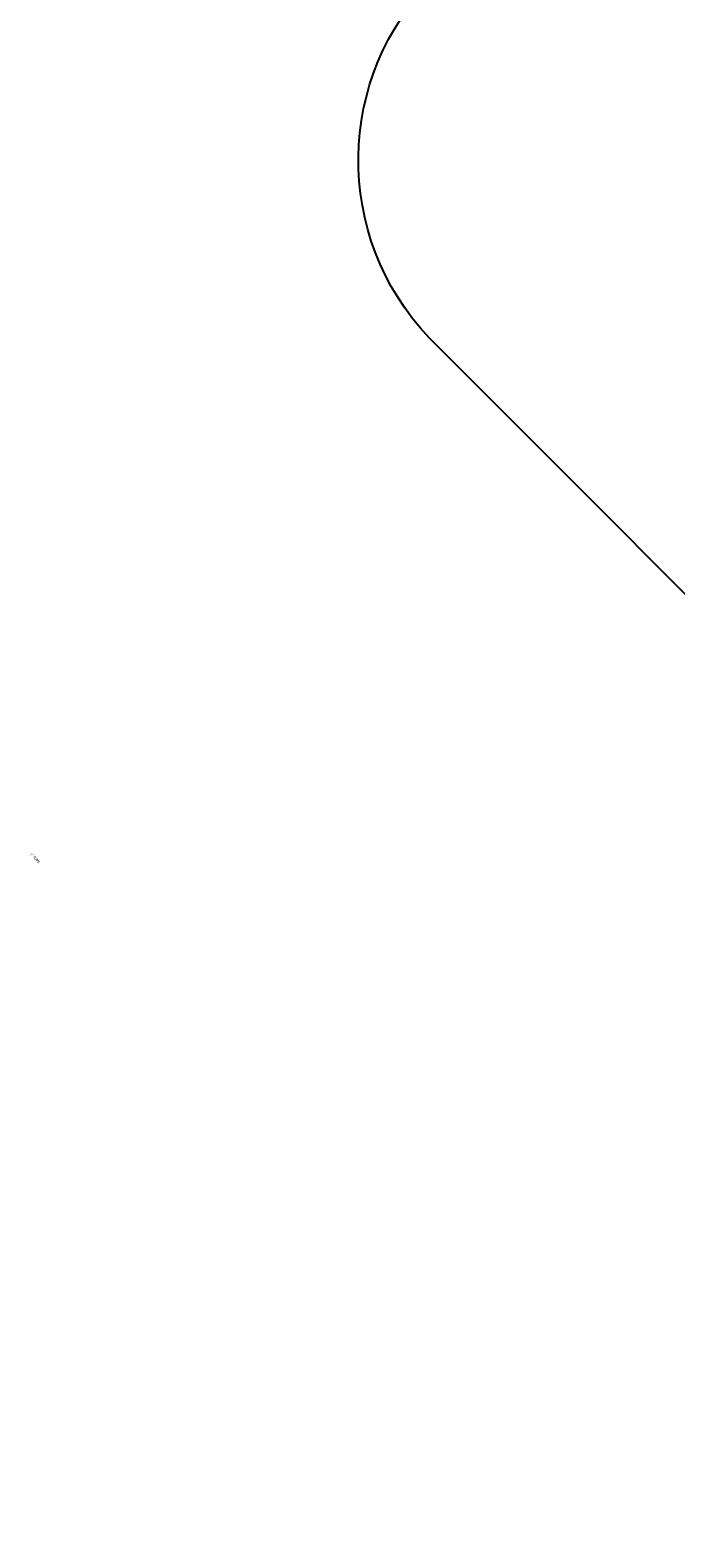
# Model space of a CAD drawing. Units: centimetres. Extents: x -635 to 652, y -711 to 650.
# Drawn here: x -635 to -384, y -257 to 328 of the extents above; entities that cross this region are included whole.
import ezdxf

# ---------------------------------------------------------------- set-up
doc = ezdxf.new("R2010")
doc.units = ezdxf.units.CM
doc.header["$LTSCALE"] = 2.54
doc.layers.get('0').update_dxf_attribs({"true_color": 0xff5454})
doc.layers.add('sketch', color=7, linetype='Continuous', true_color=0x664400)
doc.layers.add('VP-EQ', color=7, linetype='Continuous', true_color=0x8a3492, plot=False)

# ---------------------------------------------------------------- blocks, each defined once
blk = doc.blocks.new('3DGeom_362_Defintion_2')
blk = doc.blocks.new('Group291_1')
at = {"color": 28, "true_color": 0x2f1b02, "extrusion": (-7.33829e-07, 1, -1.55985e-15)}
ref = blk.add_blockref('3DGeom_362_Defintion_2', (556.91, 201.5, -448.12), dxfattribs=dict(at, xscale=0.03841762702296099, yscale=0.03841762702296099, zscale=0.03841762702296099, rotation=269.9999999999999))
ref.add_attrib('Skp_ComponentInstanceName', '3DGeom~362', (0, 0), dxfattribs={"height": 0.2})
blk = doc.blocks.new('Group290_1')
at = {"color": 0}
ref = blk.add_blockref('Group291_1', (0, 0), dxfattribs=at)
ref.add_attrib('Skp_GroupInstanceName', 'Body_1', (0, 0), dxfattribs={"height": 1})
blk = doc.blocks.new('Grupuj_9')
at = {"color": 0, "rotation": 45.00000000000003}
blk.add_blockref('Group290_1', (147.34, 713.48, -199.5), dxfattribs=at)
blk = doc.blocks.new('Komponent_12')
at = {"color": 0}
blk.add_blockref('Grupuj_9', (0, 0), dxfattribs=at)
blk = doc.blocks.new('Grupuj_33')
at = {"color": 0, "rotation": 90.00000000001756}
for p in [(222.02, 0, 151), (222.02, 0, 271)]:
    blk.add_blockref('Komponent_12', p, dxfattribs=at)
blk = doc.blocks.new('Grupuj_221')
at = {"color": 0}
blk.add_blockref('Grupuj_33', (34.37, 34.47, 53.62), dxfattribs=at)
blk = doc.blocks.new('Grupuj_135')
at = {"layer": 'sketch', "color": 160, "true_color": 0x0037fe}
blk.add_blockref('Grupuj_221', (154.17, 129.67, 6.35), dxfattribs=at)
blk = doc.blocks.new('WD1534 2D')
at = {"layer": 'VP-EQ', "color": 0}
blk.add_lwpolyline([(9282.31, -6214.62), (9220.79, -6153.08, -0.237253), (9178.48, -6025.13, -0.032226), (9177.24, -6005.85), (9177.24, -5920.96, -0.059368), (9181.44, -5885.72), (9021.06, -5725.26, -0.40648), (9022.91, -5585.73), (9095.03, -5513.61, -0.409086), (9235.2, -5512.39), (9395.78, -5672.92, -0.059434), (9431.07, -5668.71), (9516.27, -5668.71, -0.033242), (9536.15, -5670.03, -0.233183), (9661.8, -5712.66), (9723.41, -5774.25, -0.227771), (9766.45, -5896.84, -0.044189), (9768.78, -5923.2), (9768.78, -6008.44, -0.019797), (9768.31, -6020.31), (9924.47, -6176.48, -0.414214), (9924.45, -6317.9)], format="xyb", dxfattribs=at)

msp = doc.modelspace()

# ---------------------------------------------------------------- block references
at = {"color": 0}
msp.add_blockref('Grupuj_135', (-328.07, -305.99, 22.9), dxfattribs=at)
at = {"layer": 'VP-EQ', "color": 0}
msp.add_blockref('WD1534 2D', (-9501.16, 5933.95), dxfattribs=at)

doc.saveas('drawing.dxf')
